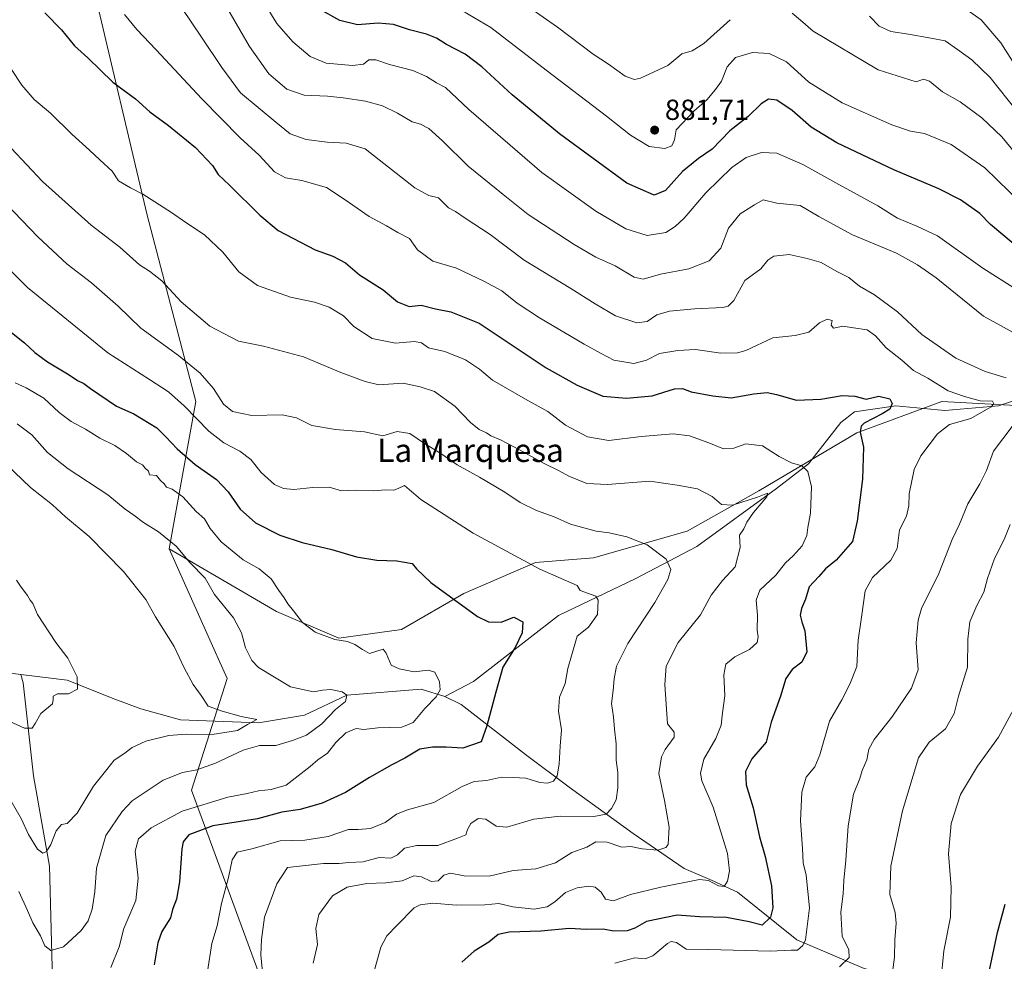
# Model space of a CAD drawing. Units: metres. Extents: x 617878 to 621345, y 4717867 to 4720240.
# Drawn here: x 620782 to 621123, y 4719398 to 4719723 of the extents above; entities that cross this region are included whole.
import ezdxf
from ezdxf.enums import TextEntityAlignment as Align

# ---------------------------------------------------------------- set-up
doc = ezdxf.new("R2010")
doc.units = ezdxf.units.M
doc.header["$MEASUREMENT"] = 0
for name, color, linetype, lineweight in [('Arbolado forestal CxS', 92, 'Continuous', 0), ('Corriente natural lineal', 142, 'Continuous', 13), ('Curva de nivel maestra', 30, 'Continuous', 30), ('Curva de nivel normal', 30, 'Continuous', 0), ('Instalación de energía eléctrica Cxs', 135, 'Continuous', 0), ('Punto de cota en terreno', 7, 'Continuous', 0), ('Rótulo de punto de cota en terreno', 7, 'Continuous', 0), ('Texto cartográfico', 7, 'Continuous', 0)]:
    doc.layers.add(name, color=color, linetype=linetype, lineweight=lineweight)
doc.styles.add('Style-Arial', font='txt')

# ---------------------------------------------------------------- blocks, each defined once
blk = doc.blocks.new('*U11')
at = {"layer": 'Arbolado forestal CxS', "color": 92, "linetype": 'Continuous', "lineweight": 0}
blk.add_polyline3d([(620142.3484, 4720219.6832, 753.1498), (620859.3026, 4720232.0569, 886.5819), (620886.6109, 4720152.0275, 868.8132), (620871.1725, 4720130.8019, 859.8546), (620885.3225, 4720058.1165, 841.1594), (620912.3379, 4720022.0959, 840.1035), (620916.8403, 4719989.9351, 850.5739), (620893.0401, 4719967.4215, 850.5271), (620858.7357, 4719917.2199, 850.9254), (620834.1587, 4719848.7319, 859.7854), (620820.2339, 4719786.9855, 854.9133), (620807.8903, 4719734.5001, 854.0795), (620826.4029, 4719655.7709, 843.8918), (620843.3741, 4719590.9365, 831.5128), (620834.1163, 4719539.9939, 814.1588), (620847.1399, 4719510.9249, 811.9154), (620854.1727, 4719495.2275, 811.9018), (620841.8291, 4719456.6349, 816.7709), (620867.9051, 4719385.6295, 835.3018)], dxfattribs=at)
blk = doc.blocks.new('5PATER')
at = {"layer": 'Instalación de energía eléctrica Cxs', "linetype": 'Continuous', "lineweight": 0}
h = blk.add_hatch(color=51, dxfattribs=at)
edge = h.paths.add_edge_path()
edge.add_ellipse((0, 0), major_axis=(-0.11, -0.111), ratio=0.999422, start_angle=0, end_angle=360)

msp = doc.modelspace()

# ---------------------------------------------------------------- linework, layer by layer
at = {"layer": 'Arbolado forestal CxS', "color": 92, "linetype": 'Continuous', "lineweight": 0}
for points in [[(620858.7357, 4719917.2199, 850.9254), (620834.1587, 4719848.7319, 859.7854), (620820.2339, 4719786.9855, 854.9133), (620807.8903, 4719734.5001, 854.0795), (620826.4029, 4719655.7709, 843.8918), (620843.3741, 4719590.9365, 831.5128), (620834.1163, 4719539.9939, 814.1588)], [(620858.7357, 4719917.2199, 850.9254), (620834.1587, 4719848.7319, 859.7854), (620820.2339, 4719786.9855, 854.9133), (620807.8903, 4719734.5001, 854.0795), (620826.4029, 4719655.7709, 843.8918), (620843.3741, 4719590.9365, 831.5128), (620834.1163, 4719539.9939, 814.1588)], [(621128.8015, 4719589.3915, 857.7941), (621111.6023, 4719590.3479, 854.7731), (621101.0309, 4719590.9357, 853.8147), (621071.7159, 4719580.1297, 848.4984), (621037.7727, 4719560.0613, 841.6878), (621013.0877, 4719546.1685, 837.2428), (620980.6867, 4719536.9067, 832.9249), (620960.6297, 4719535.3627, 830.423), (620935.9435, 4719524.5569, 825.7834), (620914.3435, 4719512.2071, 821.8893), (620892.7437, 4719509.1203, 820.1679), (620871.1439, 4719518.3821, 818.2002), (620834.1163, 4719539.9939, 814.1588), (620843.3741, 4719590.9365, 831.5128), (620826.4029, 4719655.7709, 843.8918), (620807.8903, 4719734.5001, 854.0795)], [(620834.1163, 4719539.9939, 814.1588), (620871.1439, 4719518.3821, 818.2002), (620892.7437, 4719509.1203, 820.1679), (620914.3435, 4719512.2071, 821.8893), (620935.9435, 4719524.5569, 825.7834), (620960.6297, 4719535.3627, 830.423), (620980.6867, 4719536.9067, 832.9249), (621013.0877, 4719546.1685, 837.2428), (621037.7727, 4719560.0613, 841.6878), (621071.7159, 4719580.1297, 848.4984), (621101.0309, 4719590.9357, 853.8147), (621111.6023, 4719590.3479, 854.7731), (621128.8015, 4719589.3915, 857.7941), (621148.8585, 4719586.3035, 864.7568), (621172.0015, 4719592.4785, 871.038), (621193.6015, 4719609.4593, 875.3387), (621210.5737, 4719618.7211, 879.0509), (621230.6305, 4719615.6341, 884.5377), (621252.2303, 4719609.4589, 892.7354), (621279.6403, 4719616.6159, 902.6446)], [(620834.1163, 4719539.9939, 814.1588), (620871.1439, 4719518.3821, 818.2002), (620892.7437, 4719509.1203, 820.1679), (620914.3435, 4719512.2071, 821.8893), (620935.9435, 4719524.5569, 825.7834), (620960.6297, 4719535.3627, 830.423), (620980.6867, 4719536.9067, 832.9249), (621013.0877, 4719546.1685, 837.2428), (621037.7727, 4719560.0613, 841.6878), (621071.7159, 4719580.1297, 848.4984), (621101.0309, 4719590.9357, 853.8147), (621111.6023, 4719590.3479, 854.7731), (621128.8015, 4719589.3915, 857.7941), (621148.8585, 4719586.3035, 864.7568), (621172.0015, 4719592.4785, 871.038), (621193.6015, 4719609.4593, 875.3387), (621210.5737, 4719618.7211, 879.0509), (621230.6305, 4719615.6341, 884.5377), (621252.2303, 4719609.4589, 892.7354), (621279.6403, 4719616.6159, 902.6446)], [(620867.9051, 4719385.6295, 835.3018), (620841.8291, 4719456.6349, 816.7709), (620854.1727, 4719495.2275, 811.9018), (620847.1399, 4719510.9249, 811.9154), (620834.1163, 4719539.9939, 814.1588), (620871.1439, 4719518.3821, 818.2002), (620892.7437, 4719509.1203, 820.1679), (620914.3435, 4719512.2071, 821.8893), (620935.9435, 4719524.5569, 825.7834), (620960.6297, 4719535.3627, 830.423), (620980.6867, 4719536.9067, 832.9249), (621013.0877, 4719546.1685, 837.2428), (621037.7727, 4719560.0613, 841.6878), (621071.7159, 4719580.1297, 848.4984), (621101.0309, 4719590.9357, 853.8147), (621111.6023, 4719590.3479, 854.7731), (621128.8015, 4719589.3915, 857.7941)], [(620834.1163, 4719539.9939, 814.1588), (620847.1399, 4719510.9249, 811.9154), (620854.1727, 4719495.2275, 811.9018), (620841.8291, 4719456.6349, 816.7709), (620867.9051, 4719385.6295, 835.3018), (620888.4289, 4719315.3581, 850.0954), (620902.7293, 4719276.3155, 858.7087), (620920.5487, 4719251.1327, 866.7591), (620940.6497, 4719241.1097, 874.7608), (620974.9955, 4719241.5027, 884.7174), (621005.5311, 4719242.3783, 893.6461), (621033.5351, 4719243.1815, 898.4607), (621101.4047, 4719236.3793, 915.6713), (621209.0249, 4719212.9723, 942.9243), (621254.2817, 4719199.0863, 955.3179), (621271.2535, 4719206.8011, 958.5292), (621284.1103, 4719199.0863, 959.1713), (621286.0219, 4719189.2893, 958.4951)], [(620834.1163, 4719539.9939, 814.1588), (620847.1399, 4719510.9249, 811.9154), (620854.1727, 4719495.2275, 811.9018), (620841.8291, 4719456.6349, 816.7709), (620867.9051, 4719385.6295, 835.3018), (620888.4289, 4719315.3581, 850.0954), (620902.7293, 4719276.3155, 858.7087), (620920.5487, 4719251.1327, 866.7591), (620940.6497, 4719241.1097, 874.7608), (620974.9955, 4719241.5027, 884.7174), (621005.5311, 4719242.3783, 893.6461), (621033.5351, 4719243.1815, 898.4607), (621101.4047, 4719236.3793, 915.6713), (621209.0249, 4719212.9723, 942.9243), (621254.2817, 4719199.0863, 955.3179), (621271.2535, 4719206.8011, 958.5292), (621284.1103, 4719199.0863, 959.1713), (621286.0219, 4719189.2893, 958.4951)]]:
    msp.add_polyline3d(points, dxfattribs=at)
at = {"layer": 'Corriente natural lineal', "color": 142, "linetype": 'Continuous', "lineweight": 13}
for points in [[(621240.8001, 4719651.3001, 891.0343), (621226.1001, 4719636.0801, 884.2803), (621203.6901, 4719622.2301, 878.9834), (621185.8001, 4719613.2701, 874.9929), (621177.4932, 4719608.4481, 870.7018), (621163.4676, 4719602.7052, 866.7069), (621138.14, 4719595.22, 860.9044), (621120.6051, 4719589.476, 855.8622), (621102.0842, 4719587.8885, 853.2212), (621085.1508, 4719589.476, 850.4403), (621070.8633, 4719587.3593, 849.3725), (621066.1008, 4719583.6551, 848.7916), (621054.9883, 4719569.3676, 845.5315), (621043.8757, 4719560.9009, 842.4313), (621016.3446, 4719540.82, 836.6077), (620995.1001, 4719529.6601, 832.8692), (620968.6401, 4719516.9701, 826.7744), (620939.1901, 4719494.1801, 821.7815), (620929.3701, 4719489.0201, 820.3097)], [(620782.9001, 4719496.6001, 803.0692), (620772.8901, 4719497.8301, 802.1809)], [(620929.3701, 4719489.0201, 820.3097), (620921.1088, 4719491.5799, 818.8115), (620895.45, 4719489.5, 815.4405), (620880.8921, 4719482.5841, 812.7981), (620865.0171, 4719479.9382, 811.2565), (620838.0295, 4719480.9966, 808.4649), (620824.2758, 4719484.713, 807.0623), (620815.3401, 4719488.0801, 806.3784), (620798.8801, 4719494.6401, 804.4952), (620782.9001, 4719496.6001, 803.0692)], [(620804.1001, 4719226.2701, 841.8618), (620803.2701, 4719232.4301, 840.9348), (620796.8701, 4719252.6201, 837.6085), (620793.8401, 4719278.8601, 832.2815), (620792.0001, 4719325.0401, 825.7402), (620791.8201, 4719353.0301, 822.1675), (620794.0101, 4719382.3401, 817.7692), (620792.7701, 4719430.4201, 810.5013), (620787.2501, 4719461.6201, 806.7923), (620783.6501, 4719493.7201, 803.1512), (620782.9001, 4719496.6001, 803.0692)], [(621118.7301, 4719383.2301, 875.2603), (621108.6001, 4719385.5401, 871.3811), (621094.6001, 4719389.9201, 867.259), (621074.1601, 4719394.9901, 861.7962), (621050.9901, 4719404.9701, 852.3106), (621030.3901, 4719421.4201, 845.6567), (621021.6801, 4719425.4601, 844.2385), (621011.9801, 4719429.5601, 842.7445), (620994.4301, 4719441.6401, 837.1979), (620972.2601, 4719457.6501, 830.4748), (620957.1801, 4719468.9601, 826.6382), (620934.9901, 4719486.2801, 821.4439), (620929.3701, 4719489.0201, 820.3097)]]:
    msp.add_polyline3d(points, dxfattribs=at)
at = {"layer": 'Curva de nivel maestra', "color": 30, "linetype": 'Continuous', "lineweight": 30, "flags": 128}
for points, elevation in [([(621125.66, 4719645.5201), (621117.89, 4719652.1201), (621114.12, 4719655.9301), (621107.45, 4719660.5901), (621099.98, 4719664.4601), (621084.48, 4719670.9701), (621064.73, 4719680.3601), (621055.88, 4719685.7601), (621049.3, 4719691.5201), (621044.04, 4719695.0801), (621041.12, 4719695.4201), (621038.6, 4719693.8301), (621034.12, 4719689.4201), (621027.83, 4719684.5201), (621021.73, 4719678.1901), (621016.92, 4719674.8601), (621011.45, 4719670.4101), (621005.59, 4719663.8801), (621001.65, 4719662.2401), (620992.23, 4719666.3801), (620968.96, 4719683.4701), (620952.59, 4719696.8701), (620942.08, 4719706.6401), (620936.35, 4719711.0101), (620929.93, 4719714.3201), (620926.45, 4719716.5201), (620923.06, 4719717.9001), (620917.19, 4719719.3601), (620911.56, 4719721.1901), (620906.32, 4719721.6501), (620899.15, 4719721.1101), (620893.09, 4719722.6001), (620885.99, 4719726.5001)], 875), ([(620791.15, 4719725.2701), (620796.86, 4719719.3601), (620801.39, 4719713.8801), (620806.04, 4719709.6601), (620814.7, 4719701.3201), (620822.48, 4719695.4801), (620827.38, 4719691.0601), (620833.85, 4719686.3201), (620843.18, 4719678.6901), (620849.02, 4719672.5401), (620851.05, 4719669.3401), (620854.99, 4719665.7001), (620865.44, 4719655.3701), (620871.78, 4719650.0301), (620884.54, 4719643.3601), (620890.67, 4719641.1601), (620894.98, 4719638.8301), (620899.87, 4719634.7001), (620908.05, 4719629.5201), (620913.04, 4719625.4401), (620916.99, 4719623.7901), (620921.11, 4719624.2701), (620926.09, 4719622.9101), (620931.44, 4719621.9301), (620941.2, 4719618.0501), (620964.39, 4719602.5501), (620975.06, 4719596.5701), (620983.97, 4719592.7801), (620992.05, 4719592.0801), (621000.96, 4719592.9601), (621008.63, 4719595.3301), (621011.44, 4719595.4401), (621014.4, 4719594.2801), (621021.96, 4719592.9601), (621028.22, 4719592.1701), (621036.08, 4719593.5801), (621040.7, 4719594.0201), (621043.96, 4719593.3801), (621050.8, 4719591.4001), (621059.25, 4719591.7401), (621066.58, 4719593.0701), (621070.94, 4719592.7601), (621074.92, 4719591.7301), (621079.26, 4719592.7301), (621083.03, 4719591.8401), (621083.93, 4719590.2301), (621083.02, 4719588.3401), (621080.47, 4719586.6701), (621074.23, 4719583.4101), (621073.12, 4719582.3701), (621072.79, 4719580.3001), (621073.92, 4719575.2201), (621073.62, 4719564.0801), (621071.76, 4719549.6501), (621070.2, 4719542.5401), (621064.55, 4719536.1701), (621060.86, 4719533.0901), (621058.52, 4719530.5001), (621055.16, 4719526.9601), (621053.96, 4719522.6501), (621052.58, 4719519.3701), (621052.06, 4719517.0901), (621052.63, 4719514.8401), (621053.75, 4719511.7501), (621054.36, 4719504.4801), (621052.66, 4719500.9301), (621049.36, 4719498.3301), (621047.16, 4719495.1801), (621045.26, 4719489.1601), (621042.04, 4719480.1001), (621040.3, 4719473.2001), (621035.41, 4719467.4801), (621033.22, 4719463.1201), (621033.44, 4719458.4801), (621035.83, 4719450.4901), (621038.06, 4719440.4901), (621039.97, 4719433.7801), (621042.24, 4719423.5801), (621042.69, 4719415.9401), (621041.82, 4719412.7401), (621038.94, 4719410.0201), (621034.49, 4719411.2101), (621026.62, 4719412.6201), (621017.27, 4719412.8801), (621009.59, 4719413.4201), (620999.03, 4719411.2401), (620995.03, 4719408.9301), (620992.36, 4719408.0501), (620987.66, 4719407.9801), (620984.03, 4719408.5901), (620978.35, 4719408.4801), (620972.28, 4719408.8401), (620962.46, 4719407.9501), (620951.53, 4719407.5901), (620947.77, 4719406.7301), (620944.56, 4719404.1101), (620939.49, 4719400.9801), (620935.25, 4719397.1601)], 850), ([(620778.54, 4719615.7101), (620784.08, 4719611.2501), (620787.68, 4719607.8501), (620792.13, 4719604.6301), (620799.61, 4719600.1201), (620802.41, 4719598.2401), (620804.68, 4719597.1601), (620806.96, 4719595.3901), (620815.93, 4719589.3601), (620821.89, 4719586.6601), (620829.88, 4719581.8801), (620832.97, 4719578.7801), (620836.92, 4719574.5601), (620843.12, 4719569.1601), (620850.41, 4719563.9601), (620854.49, 4719559.7001), (620858.68, 4719553.7001), (620863.94, 4719549.0001), (620872.34, 4719544.7501), (620880.02, 4719542.2401), (620890.35, 4719539.7501), (620898.81, 4719537.2401), (620905.84, 4719536.1101), (620912.81, 4719535.9201), (620918.07, 4719534.9901), (620919.57, 4719533.1401), (620924.47, 4719528.4301), (620940.61, 4719516.6001), (620944.44, 4719514.7601), (620948.78, 4719514.7501), (620953.13, 4719516.4701), (620956.3, 4719514.8601), (620956.04, 4719511.0401), (620953.62, 4719505.9801), (620949.35, 4719499.1401), (620947, 4719490.5501), (620943.87, 4719478.9301), (620941.85, 4719473.3801), (620935.5, 4719471.1501), (620929.78, 4719471.5001), (620925.13, 4719471.4501), (620920.69, 4719470.8701), (620915.51, 4719467.7001), (620911.02, 4719465.4401), (620903.32, 4719461.0201), (620895.06, 4719455.7901), (620887.02, 4719452.1701), (620879.35, 4719450.0001), (620873.01, 4719448.9901), (620864.68, 4719446.7601), (620849.16, 4719444.2801), (620840.85, 4719441.2701), (620838.98, 4719438.7901), (620838.53, 4719436.4101), (620837.64, 4719425.0101), (620836.59, 4719418.9701), (620835.31, 4719415.4401), (620834.57, 4719412.5001), (620831.59, 4719407.8701), (620830.14, 4719403.8701), (620828.96, 4719396.2901)], 825), ([(621115.95, 4719387.4201), (621120.32, 4719407.5101), (621122.94, 4719417.2701)], 875)]:
    msp.add_lwpolyline(points, dxfattribs=dict(at, elevation=elevation))
at = {"layer": 'Curva de nivel normal', "color": 30, "linetype": 'Continuous', "lineweight": 0, "flags": 128}
for points, elevation in [([(621131.6, 4719611.5601), (621115.48, 4719620.4301), (621099.08, 4719633.6501), (621092.67, 4719638.1801), (621085.41, 4719642.1901), (621070.16, 4719648.5001), (621058.52, 4719654.9101), (621052.07, 4719658.6301), (621044.03, 4719659.4801), (621039.36, 4719660.5801), (621036.36, 4719658.9501), (621031.36, 4719655.7501), (621027.37, 4719650.8501), (621024.72, 4719643.9301), (621020.61, 4719639.5601), (621013.65, 4719636.8301), (621003.83, 4719634.9201), (620997.8, 4719633.2401), (620994.72, 4719633.9501), (620988.16, 4719637.7901), (620981.53, 4719640.8201), (620974.05, 4719645.1701), (620958.18, 4719655.6101), (620949.52, 4719662.4301), (620937.45, 4719672.2201), (620928.55, 4719681.0501), (620923.82, 4719685.3201), (620920.88, 4719686.7201), (620918.07, 4719687.5701), (620912.94, 4719690.6201), (620907.86, 4719693.0701), (620901.9, 4719694.7001), (620894.23, 4719695.8801), (620888.78, 4719696.4001), (620880.76, 4719696.7601), (620874.72, 4719698.9001), (620868.49, 4719704.2201), (620861.88, 4719713.6001), (620851.86, 4719731.0101)], 865), ([(620929.56, 4719729.4301), (620945.28, 4719720.1201), (620964.31, 4719705.4801), (620985.24, 4719689.5701), (620993.43, 4719682.9201), (620999.91, 4719679.0701), (621005.35, 4719678.3501), (621007.79, 4719679.3101), (621008.65, 4719681.3601), (621009.3, 4719684.8201), (621015.38, 4719691.3001), (621019.81, 4719695.2201), (621022.83, 4719698.8001), (621024.96, 4719701.6201), (621026.84, 4719706.5901), (621029.78, 4719709.8401), (621035.61, 4719711.5601), (621041.34, 4719711.1901), (621047.37, 4719708.3001), (621055.14, 4719701.3201), (621066.64, 4719694.1101), (621083.78, 4719686.5101), (621090.18, 4719684.3101), (621095.04, 4719683.5201), (621104.24, 4719679.7301), (621115.86, 4719671.6801), (621128.71, 4719659.2201)], 880), ([(621123.3, 4719599.1701), (621115.97, 4719601.2601), (621105.9, 4719605.9401), (621094.12, 4719614.0601), (621085.77, 4719621.9801), (621077.78, 4719627.8401), (621072.6, 4719630.8201), (621068.94, 4719633.8301), (621064.77, 4719635.8601), (621059.38, 4719639.0001), (621054.55, 4719640.3301), (621048.3, 4719641.7201), (621043.01, 4719641.2001), (621040.9, 4719639.7501), (621038.54, 4719636.7601), (621033.03, 4719632.7401), (621029.2, 4719625.8801), (621027.21, 4719623.8801), (621025.36, 4719623.4601), (621015.54, 4719623.0001), (621006.97, 4719622.2001), (621002.55, 4719620.8601), (620999.28, 4719618.5901), (620995.7, 4719618.1101), (620988.31, 4719620.5701), (620981.25, 4719624.7001), (620972.84, 4719630.0201), (620956.69, 4719639.7401), (620945.02, 4719648.6701), (620936.35, 4719654.2901), (620933.01, 4719656.5401), (620930.65, 4719657.9201), (620927.12, 4719661.3001), (620923.79, 4719662.1001), (620919.03, 4719664.7501), (620901.86, 4719678.2601), (620895.26, 4719680.2501), (620888.7, 4719680.6101), (620881.45, 4719681.5001), (620875.92, 4719683.4301), (620870.9, 4719687.4201), (620858.74, 4719697.6401), (620852.25, 4719706.3201), (620845.32, 4719716.8801), (620838.59, 4719726.7701)], 860), ([(620867.28, 4719728.1201), (620871.34, 4719721.5901), (620876.81, 4719715.2601), (620882.8, 4719710.1301), (620888.4, 4719707.9001), (620897.41, 4719707.0801), (620901.24, 4719707.4901), (620903.1, 4719708.9501), (620905.48, 4719709.0001), (620910.26, 4719707.3801), (620918.26, 4719705.2701), (620922.98, 4719703.2401), (620926.47, 4719701.0001), (620929.6, 4719699.4401), (620937.64, 4719691.8101), (620962.9, 4719670.0601), (620981.53, 4719656.6601), (620991.89, 4719650.6201), (620999.29, 4719648.2601), (621005.72, 4719649.3401), (621008.95, 4719651.4401), (621012.03, 4719654.2901), (621019.47, 4719662.9901), (621028.46, 4719671.8201), (621033.47, 4719675.2101), (621038.7, 4719677.0001), (621044.04, 4719676.7401), (621053.05, 4719672.8901), (621064.44, 4719666.4601), (621078.98, 4719658.6101), (621085.75, 4719654.3101), (621092.4, 4719651.5001), (621099.57, 4719648.1601), (621115.18, 4719637.0001), (621138.43, 4719622.3201)], 870), ([(620958.41, 4719727.2201), (620968.21, 4719720.2801), (620980.63, 4719710.9501), (620985.91, 4719707.4701), (620991.68, 4719703.3601), (620994.81, 4719702.2101), (620996.94, 4719702.6101), (621006.37, 4719707.0201), (621011.19, 4719711.1201), (621014.82, 4719712.1001), (621018.77, 4719714.6401), (621027.88, 4719722.8801)], 885), ([(621108.46, 4719727.2001), (621114.62, 4719722.7701), (621121.42, 4719714.9001), (621130.54, 4719700.6401)], 895), ([(620988.03, 4719396.9101), (620994.98, 4719398.7301), (620998.58, 4719398.3501), (621001.23, 4719399.4401), (621006.25, 4719403.6501), (621007.48, 4719404.3201), (621009.32, 4719403.9601), (621012.69, 4719401.7201), (621020.48, 4719401.6201), (621041.78, 4719400.9901), (621048.93, 4719401.3401), (621051.22, 4719401.4201), (621053.05, 4719402.9601), (621053.92, 4719404.9201), (621055.27, 4719416.0301), (621054.2, 4719427.2901), (621053.08, 4719431.5301), (621052.93, 4719436.4401), (621052.22, 4719446.0801), (621052.7, 4719455.9601), (621054.16, 4719461.1601), (621057.16, 4719464.7101), (621058.85, 4719468.8601), (621062.26, 4719480.5201), (621066.53, 4719487.8501), (621069.25, 4719493.2601), (621071.69, 4719499.3801), (621072.14, 4719508.4501), (621073.33, 4719516.4201), (621074.56, 4719525.5601), (621077.1, 4719530.1701), (621083.47, 4719536.1701), (621085.63, 4719540.1701), (621086.45, 4719546.5501), (621088.83, 4719551.3501), (621089.66, 4719554.9301), (621089.8, 4719559.0201), (621091.49, 4719567.4801), (621093.77, 4719572.2201), (621099.48, 4719579.7801), (621103.66, 4719583.0401), (621111.06, 4719585.0601), (621118.1, 4719589.1001), (621119.02, 4719590.0901), (621118.56, 4719591.0301), (621114.33, 4719591.1301), (621108.89, 4719592.7001), (621103.2, 4719594.6801), (621096.14, 4719598.9501), (621091.24, 4719601.6101), (621087.17, 4719605.2201), (621081.77, 4719609.4701), (621078.15, 4719613.6201), (621075.2, 4719615.6801), (621070.54, 4719616.4101), (621066.88, 4719617.0001), (621063.6, 4719616.3401), (621062.76, 4719617.2901), (621063.13, 4719618.9301), (621061.46, 4719619.4201), (621058.78, 4719618.1001), (621055.03, 4719614.8701), (621050.36, 4719613.7001), (621042.7, 4719612.9901), (621033.36, 4719608.6201), (621030.45, 4719607.7901), (621024.7, 4719607.6701), (621015.9, 4719608.9101), (621009.86, 4719608.5301), (621003.54, 4719607.5601), (620998.95, 4719605.2401), (620994.59, 4719604.0301), (620987.76, 4719605.2001), (620983.29, 4719607.5101), (620977.45, 4719610.7101), (620962.03, 4719619.8601), (620954.38, 4719624.9501), (620949.04, 4719629.1601), (620942.8, 4719632.4701), (620933.41, 4719636.9801), (620925.16, 4719639.4201), (620919.88, 4719643.3801), (620917.14, 4719647.3001), (620913.14, 4719649.3001), (620909.16, 4719651.6501), (620903.22, 4719654.8801), (620894.9, 4719660.6701), (620888.46, 4719664.9401), (620879.9, 4719667.3501), (620874.28, 4719668.2201), (620870.49, 4719670.3101), (620865.2, 4719676.0601), (620858.64, 4719682.0701), (620845.39, 4719695.5701), (620829.66, 4719712.5001), (620822.94, 4719719.5101), (620818.62, 4719724.7201)], 855), ([(621049.36, 4719725.1001), (621052.24, 4719722.7101), (621056.56, 4719718.8801), (621079.04, 4719705.5901), (621092.17, 4719701.4201), (621094.74, 4719702.3101), (621096.79, 4719701.5801), (621101.23, 4719698.0001), (621107.36, 4719694.5201), (621114.85, 4719689.0101), (621121.73, 4719682.4101), (621126.62, 4719676.5101)], 885), ([(621076.04, 4719724.0601), (621079.37, 4719720.5801), (621083.37, 4719718.8201), (621089.53, 4719717.9001), (621097.18, 4719716.5001), (621102.13, 4719715.6201), (621106.39, 4719712.5401), (621111.34, 4719708.9701), (621117.73, 4719702.9101), (621127.08, 4719691.1501)], 890), ([(620905.21, 4719394.8801), (620907.23, 4719402.4501), (620909.26, 4719406.3701), (620912.86, 4719410.0401), (620918.69, 4719415.9601), (620920.81, 4719417.0501), (620925.23, 4719417.6201), (620933.36, 4719416.9601), (620943.19, 4719417.0001), (620948, 4719417.4701), (620952.8, 4719416.2801), (620960.25, 4719415.5801), (620964.7, 4719416.3401), (620967.35, 4719418.0401), (620971.02, 4719421.2501), (620975.11, 4719422.9501), (620979.07, 4719423.5201), (620981.32, 4719423.1201), (620983.3, 4719421.4301), (620984.83, 4719419.0401), (620987.56, 4719418.3801), (620993.45, 4719420.5901), (621003.97, 4719423.1601), (621017.3, 4719425.8201), (621020.37, 4719425.4101), (621023.9, 4719423.6101), (621025.78, 4719423.4001), (621026.97, 4719425.1801), (621027.68, 4719428.7701), (621026.97, 4719434.7701), (621025.13, 4719440.7001), (621021.98, 4719450.7301), (621018.08, 4719459.9301), (621017.7, 4719462.4901), (621018.8, 4719467.3601), (621022.97, 4719474.5001), (621024.78, 4719479.1401), (621025.26, 4719483.4001), (621026.05, 4719489.1901), (621025.68, 4719496.4901), (621026.46, 4719500.2001), (621029.56, 4719502.7601), (621034.54, 4719505.2001), (621037.19, 4719507.6401), (621037.53, 4719509.6801), (621037.2, 4719511.9401), (621037.38, 4719517.1101), (621036.88, 4719522.2601), (621038.2, 4719525.7801), (621043.72, 4719530.9301), (621047.02, 4719535.2101), (621049.65, 4719537.6001), (621052.75, 4719541.1201), (621054.41, 4719544.6301), (621054.75, 4719547.4501), (621055.65, 4719552.4101), (621056.06, 4719561.4501), (621054.77, 4719566.7001), (621052.66, 4719568.7201), (621049.08, 4719569.7601), (621044.88, 4719571.9701), (621039.08, 4719575.6801), (621033.36, 4719576.3301), (621029.18, 4719574.8201), (621025.63, 4719574.5801), (621020.51, 4719576.6601), (621013.83, 4719579.0801), (621008.23, 4719579.7601), (620997.13, 4719578.9001), (620986.02, 4719577.5101), (620978.61, 4719578.7201), (620971.02, 4719582.8001), (620964.87, 4719587.5101), (620957.19, 4719591.7101), (620945.79, 4719598.2601), (620941.34, 4719602.0901), (620936.49, 4719605.3201), (620929.36, 4719608.2001), (620923.74, 4719609.4801), (620921.33, 4719611.1601), (620918.9, 4719611.7201), (620912.31, 4719611.1401), (620904.28, 4719612.7701), (620897.86, 4719616.9101), (620894.35, 4719620.5301), (620889.35, 4719623.5601), (620884.35, 4719625.2801), (620876.02, 4719626.9501), (620864.63, 4719631.0801), (620858.23, 4719635.7901), (620852.59, 4719642.5201), (620846.37, 4719648.5401), (620839.9, 4719652.7401), (620834.92, 4719656.2101), (620824.99, 4719662.5901), (620820.8, 4719664.7901), (620816.61, 4719667.1801), (620814.43, 4719670.5601), (620810.13, 4719674.4801), (620806.6, 4719677.8001), (620800.53, 4719683.3401), (620793.12, 4719690.5501), (620787.5, 4719695.3401), (620783.16, 4719700.2501), (620775.89, 4719711.4501)], 845), ([(620883.83, 4719396.8201), (620885.36, 4719403.3301), (620884.76, 4719408.8001), (620885.79, 4719413.7201), (620890.55, 4719420.1301), (620895.59, 4719423.0901), (620902.39, 4719424.4201), (620908.93, 4719424.6101), (620914.63, 4719425.3701), (620918.65, 4719426.9901), (620921.27, 4719426.7001), (620924.67, 4719425.0501), (620927.02, 4719425.3601), (620929.02, 4719427.3201), (620931.35, 4719428.0201), (620936.02, 4719427.1001), (620944.69, 4719426.9601), (620952.99, 4719428.8401), (620960.74, 4719429.4301), (620967.61, 4719431.5601), (620973.18, 4719435.1301), (620978.38, 4719436.9801), (620981.46, 4719438.8401), (620985.39, 4719438.6601), (620990.43, 4719436.9501), (620993.63, 4719437.1301), (620997.48, 4719436.3801), (621002.94, 4719435.9001), (621005.68, 4719436.8301), (621006.51, 4719437.8801), (621006.86, 4719443.8301), (621005.18, 4719453.0401), (621003.23, 4719462.3701), (621004.16, 4719468.1301), (621005.51, 4719470.7101), (621008.62, 4719475.0101), (621008.56, 4719476.7001), (621006.23, 4719479.5901), (621005.32, 4719493.1701), (621005.78, 4719499.5001), (621009.9, 4719507.6501), (621017.66, 4719517.2801), (621021.36, 4719524.0501), (621025.23, 4719529.1201), (621029.61, 4719533.8601), (621031.32, 4719540.5001), (621031.14, 4719544.7801), (621032.68, 4719546.9601), (621033.65, 4719549.2201), (621035.92, 4719552.5701), (621040.62, 4719558.0101), (621040.84, 4719559.3001), (621037.36, 4719557.8401), (621028.7, 4719555.1101), (621024.87, 4719555.3601), (621021.73, 4719558.1601), (621016.66, 4719560.8001), (621009.56, 4719562.0401), (621000.16, 4719563.4201), (620985.54, 4719562.3001), (620978.39, 4719562.6001), (620972.13, 4719565.1201), (620968.56, 4719567.1301), (620963.64, 4719569.4801), (620955.14, 4719574.3001), (620948.57, 4719577.7301), (620945.27, 4719579.1001), (620943.68, 4719580.1701), (620941.15, 4719581.3101), (620938.22, 4719583.7101), (620932.79, 4719589.2901), (620925.8, 4719594.3901), (620920.85, 4719596.0401), (620914.91, 4719597.3201), (620906.49, 4719596.7401), (620901.86, 4719597.9101), (620893.4, 4719600.9301), (620880.53, 4719606.3701), (620866.64, 4719610.1201), (620858.03, 4719611.8001), (620848.15, 4719616.9801), (620838.25, 4719625.4201), (620831.57, 4719632.6001), (620827.34, 4719635.9601), (620823.87, 4719638.1601), (620817.04, 4719644.2501), (620807.15, 4719651.9201), (620790.31, 4719667.0101), (620779.52, 4719678.4501)], 840), ([(620772.18, 4719665.0201), (620788.71, 4719647.8401), (620798.86, 4719638.4201), (620807.32, 4719631.9801), (620816.54, 4719623.9401), (620824.36, 4719616.3001), (620837.29, 4719606.8001), (620844.77, 4719600.7101), (620849.4, 4719595.4901), (620852.86, 4719590.0301), (620855.97, 4719587.4701), (620862.71, 4719586.1101), (620873.19, 4719586.2801), (620878.07, 4719585.3101), (620883.44, 4719582.6401), (620891.6, 4719581.2701), (620901.59, 4719580.4201), (620907.87, 4719579.0301), (620912.91, 4719580.6001), (620917.24, 4719579.8301), (620922.33, 4719576.4801), (620928, 4719573.0101), (620933.55, 4719569.0401), (620941.36, 4719564.8101), (620950.03, 4719559.6701), (620955.35, 4719556.1001), (620961, 4719553.3001), (620967.07, 4719551.0601), (620972.76, 4719548.5801), (620981.64, 4719546.1201), (620986.06, 4719545.5301), (620992.2, 4719544.1601), (620999.22, 4719541.4101), (621005.83, 4719536.4101), (621007.47, 4719532.9401), (621006.42, 4719529.4501), (621001.91, 4719521.4501), (620992.52, 4719507.3401), (620988.7, 4719499.5001), (620987.84, 4719495.1701), (620987.54, 4719491.0701), (620986.88, 4719486.5601), (620987.56, 4719482.0301), (620987.93, 4719477.7401), (620988.58, 4719472.7101), (620988.54, 4719466.9801), (620989.06, 4719462.7001), (620989.15, 4719457.4901), (620988.48, 4719453.3301), (620986.96, 4719450.3501), (620985.03, 4719448.4101), (620980.81, 4719447.5501), (620969.15, 4719447.6401), (620960.14, 4719446.6101), (620950.77, 4719443.9101), (620947.04, 4719444.1801), (620943.5, 4719446.6601), (620940.85, 4719446.8901), (620938.28, 4719445.1601), (620937.12, 4719443.0801), (620936.6, 4719441.2701), (620933.71, 4719440.0601), (620926.94, 4719437.5301), (620919.69, 4719437.5501), (620915.35, 4719436.6201), (620913.02, 4719434.3201), (620910.69, 4719433.1001), (620906.69, 4719433.3401), (620901.15, 4719431.9401), (620896.2, 4719431.7101), (620892.87, 4719431.3201), (620887.39, 4719431.3001), (620875.01, 4719429.9001), (620871.33, 4719424.2801), (620867.02, 4719412.8101), (620865.96, 4719405.0001), (620865.76, 4719399.7601), (620866.27, 4719394.8901)], 835), ([(620847.4, 4719394.0301), (620848.83, 4719403.6501), (620850.71, 4719409.7201), (620852.23, 4719417.4901), (620854.61, 4719426.4901), (620855.86, 4719432.5801), (620857.56, 4719435.2501), (620862.68, 4719436.4001), (620872.43, 4719439.1501), (620881.02, 4719439.3301), (620889.02, 4719440.6601), (620896.02, 4719443.0801), (620899.44, 4719443.0701), (620903.69, 4719443.4601), (620908.77, 4719445.5101), (620912.69, 4719448.3801), (620916.39, 4719449.8801), (620925.5, 4719452.4201), (620935.34, 4719457.9601), (620939.42, 4719459.6001), (620943.72, 4719459.9401), (620948.96, 4719461.1001), (620952.9, 4719461.0401), (620957.3, 4719460.7701), (620962.12, 4719459.2601), (620964.79, 4719459.0101), (620966.83, 4719459.7601), (620968.1, 4719461.5701), (620968.89, 4719465.6601), (620969.2, 4719471.8501), (620969.61, 4719477.5501), (620968.65, 4719483.9601), (620968.99, 4719488.8101), (620970.86, 4719493.5601), (620971.86, 4719498.6801), (620973.06, 4719503.1101), (620975.04, 4719509.8501), (620978.92, 4719512.9601), (620982.11, 4719517.3701), (620982.27, 4719522.2801), (620981.45, 4719523.6501), (620976.09, 4719525.6401), (620975.02, 4719527.3901), (620962.11, 4719533.0501), (620939.14, 4719545.4901), (620921.02, 4719557.0901), (620915.35, 4719561.8801), (620913.19, 4719560.9201), (620911.69, 4719560.3001), (620908.86, 4719560.3801), (620904.58, 4719560.1101), (620898.69, 4719560.2901), (620893.62, 4719560.1101), (620889.38, 4719561.2901), (620883.75, 4719561.2601), (620877.14, 4719560.4901), (620873.64, 4719560.8801), (620870.55, 4719562.2901), (620865.91, 4719566.4601), (620862.3, 4719570.9301), (620858.51, 4719573.8201), (620853.05, 4719576.6501), (620847.81, 4719580.6701), (620839.45, 4719589.2901), (620833.83, 4719594.3301), (620827.33, 4719598.5001), (620812.95, 4719607.7901), (620785.19, 4719630.3601), (620773.52, 4719641.7001)], 830), ([(620780.9, 4719597.4101), (620784.66, 4719595.7101), (620790.76, 4719592.1201), (620796.15, 4719587.2001), (620800.23, 4719584.0601), (620805.16, 4719581.3301), (620810.16, 4719578.3301), (620815.31, 4719575.7401), (620819.4, 4719572.9901), (620822.77, 4719570.0501), (620824.88, 4719569.0801), (620825.81, 4719567.9201), (620826.96, 4719566.9201), (620827.32, 4719565.5601), (620829.73, 4719565.3601), (620831.1, 4719563.6001), (620832.35, 4719562.5101), (620833.2, 4719561.3601), (620835.12, 4719560.6201), (620838.8, 4719557.9601), (620843.46, 4719552.9601), (620846.36, 4719550.3601), (620848.28, 4719547.0901), (620852.09, 4719542.4801), (620859.71, 4719536.2101), (620865.22, 4719533.1301), (620869.37, 4719529.7101), (620871.94, 4719525.6301), (620873.84, 4719523.1401), (620875.05, 4719521.0701), (620877.04, 4719518.6601), (620880.16, 4719514.5401), (620884.58, 4719511.2001), (620891.38, 4719508.7401), (620895.68, 4719507.9601), (620898.29, 4719507.0201), (620900.86, 4719505.2701), (620903.37, 4719503.8901), (620908.03, 4719505.3301), (620909.09, 4719503.9701), (620910.79, 4719499.8201), (620913.59, 4719498.5601), (620918.73, 4719497.5001), (620923.61, 4719498.0901), (620925.94, 4719497.4201), (620927.46, 4719494.1201), (620927.78, 4719491.2901), (620926.37, 4719488.8401), (620922.4, 4719484.8401), (620918.36, 4719480.0001), (620914.48, 4719478.3601), (620906.19, 4719478.1901), (620901.41, 4719477.6401), (620898.7, 4719477.9401), (620895.09, 4719476.4201), (620891.65, 4719473.0801), (620888.75, 4719469.4501), (620885.41, 4719467.1501), (620882.8, 4719464.8301), (620874.48, 4719458.4101), (620869.34, 4719456.9001), (620865.01, 4719456.4001), (620861.01, 4719455.4501), (620854.34, 4719454.2201), (620838.65, 4719449.3601), (620827.9, 4719443.6301), (620823.46, 4719439.8301), (620822.38, 4719435.5801), (620823.39, 4719426.2501), (620822.55, 4719418.5801), (620818.46, 4719408.8401), (620816.85, 4719402.5601), (620813.96, 4719395.4001)], 820), ([(620782.12, 4719421.5901), (620785.21, 4719415.1101), (620787.05, 4719410.8101), (620789.65, 4719406.3601), (620791.15, 4719402.8701), (620793.23, 4719401.3001), (620797.6, 4719402.5701), (620803.68, 4719408.1901), (620806.1, 4719411.4901), (620807.56, 4719415.4901), (620808.43, 4719421.4901), (620808.99, 4719429.7501), (620812.27, 4719441.0201), (620817.82, 4719449.3301), (620821.34, 4719453.0101), (620832.01, 4719460.1301), (620838.74, 4719462.7701), (620843.62, 4719463.7201), (620850.17, 4719465.9301), (620859.7, 4719470.5101), (620865.34, 4719472.0401), (620871.01, 4719472.1201), (620876.72, 4719473.8601), (620881.5, 4719475.6701), (620886.83, 4719479.5401), (620891.55, 4719484.5101), (620894.97, 4719487.2801), (620895.45, 4719489.5001), (620893.82, 4719490.6401), (620889.93, 4719491.4401), (620887.1, 4719491.2101), (620884.02, 4719490.5901), (620876.04, 4719492.3001), (620864.95, 4719499.0001), (620862.68, 4719501.4601), (620860.46, 4719505.8801), (620859.15, 4719511.0101), (620856.33, 4719516.1701), (620849.72, 4719524.2701), (620846.59, 4719529.9001), (620841.3, 4719535.2601), (620836.5, 4719541.0001), (620830.42, 4719545.9101), (620825.26, 4719549.0801), (620821.89, 4719551.7201), (620818.89, 4719553.7201), (620812.88, 4719558.7101), (620799.22, 4719567.7101), (620792.11, 4719573.2801), (620786.66, 4719579.4301), (620781.63, 4719583.2001)], 815), ([(621065.65, 4719395.5901), (621069.03, 4719398.8301), (621068.89, 4719401.4901), (621066.64, 4719406.1601), (621066.17, 4719414.4901), (621066.96, 4719420.8301), (621067.21, 4719425.4901), (621067.92, 4719432.4101), (621068.73, 4719444.3701), (621070.52, 4719455.2701), (621072.76, 4719460.7101), (621073.48, 4719463.4901), (621075.11, 4719467.1601), (621075.85, 4719470.8301), (621077.66, 4719474.1601), (621083.72, 4719481.8401), (621090.51, 4719491.8401), (621092.88, 4719498.1701), (621092.22, 4719507.5701), (621092.91, 4719515.4001), (621094.05, 4719519.4201), (621099.97, 4719531.5701), (621104.61, 4719543.2401), (621107.13, 4719548.5201), (621110.02, 4719555.5801), (621114.21, 4719562.5001), (621116.46, 4719567.1301), (621118.88, 4719573.7501), (621125.3, 4719582.3101)], 860), ([(620777.9, 4719569.1601), (620786.23, 4719561.2701), (620793.77, 4719555.2601), (620798.32, 4719551.1401), (620806.5, 4719544.3301), (620818.36, 4719532.1801), (620826.05, 4719522.5401), (620829.4, 4719516.5601), (620835.89, 4719506.3401), (620839.27, 4719498.9001), (620842.41, 4719493.1901), (620845.2, 4719489.3601), (620847.53, 4719485.6901), (620852.4, 4719483.9901), (620859.02, 4719482.1001), (620864.42, 4719481.0601), (620861.13, 4719479.3201), (620857.66, 4719477.2901), (620849, 4719475.8501), (620840.01, 4719475.9901), (620834.01, 4719475.4801), (620826.01, 4719473.6001), (620821.28, 4719471.4101), (620818.4, 4719469.2001), (620815.16, 4719466.9801), (620812.52, 4719463.7701), (620807.96, 4719457.9801), (620802.34, 4719448.7401), (620798.82, 4719445.1801), (620796.93, 4719444.8401), (620795.04, 4719442.5801), (620793.25, 4719437.8401), (620791.73, 4719435.4201), (620790.5, 4719434.8801), (620788.59, 4719436.2101), (620785.54, 4719441.3201), (620783.14, 4719446.6501), (620777.63, 4719456.0601)], 810), ([(621083.94, 4719393.8001), (621084.68, 4719398.9801), (621084.76, 4719404.8801), (621085.27, 4719410.7301), (621084.9, 4719414.3501), (621083.03, 4719420.6001), (621083.37, 4719430.4201), (621087.44, 4719449.4901), (621093.02, 4719467.8301), (621096.69, 4719473.2501), (621102.31, 4719477.8601), (621105.32, 4719483.1001), (621106.8, 4719489.1801), (621109.86, 4719499.1301), (621110.05, 4719508.8801), (621110.72, 4719514.7601), (621113.09, 4719520.4001), (621115.59, 4719525.0901), (621116.83, 4719529.8001), (621119.28, 4719536.7301), (621122.61, 4719543.2201), (621124.65, 4719548.4501)], 865), ([(620781.39, 4719529.2501), (620782.95, 4719526.7701), (620785.12, 4719523.9401), (620786.11, 4719522.2701), (620786.99, 4719521.1201), (620788.66, 4719517.3401), (620794.93, 4719507.7201), (620799.06, 4719502.2201), (620802.37, 4719495.8501), (620802.49, 4719491.5901), (620799.33, 4719489.9901), (620795.55, 4719489.9701), (620793.99, 4719489.1501), (620794, 4719487.9801), (620793.81, 4719486.4601), (620789.8, 4719483.1201), (620787.86, 4719479.6501), (620786.82, 4719478.1201), (620784.12, 4719478.1001), (620777.75, 4719480.9201)], 805), ([(621125.76, 4719484.4701), (621120.61, 4719474.9701), (621113.37, 4719464.9201), (621107.53, 4719455.2001), (621104.29, 4719445.1601), (621103.33, 4719434.6301), (621104.25, 4719423.1101), (621104.02, 4719412.7401), (621101.73, 4719401.1601), (621100.68, 4719390.5801)], 870)]:
    msp.add_lwpolyline(points, dxfattribs=dict(at, elevation=elevation))

# ---------------------------------------------------------------- block references
at = {"layer": 'Arbolado forestal CxS', "color": 92, "linetype": 'Continuous', "lineweight": 0}
msp.add_blockref('*U11', (0, 0), dxfattribs=at)
at = {"layer": 'Punto de cota en terreno', "color": 7, "linetype": 'Continuous', "lineweight": 0, "xscale": 10, "yscale": 10, "zscale": 10}
msp.add_blockref('5PATER', (621001.82, 4719684.72, 881.71), dxfattribs=at)

# ---------------------------------------------------------------- texts
at = {"layer": 'Rótulo de punto de cota en terreno', "color": 7, "linetype": 'Continuous', "lineweight": 0, "style": 'Style-Arial'}
msp.add_text('881,71', height=7, dxfattribs=at).set_placement((621005.3478, 4719688.2478))
at = {"layer": 'Texto cartográfico', "color": 7, "linetype": 'Continuous', "lineweight": 0, "style": 'Style-Arial'}
msp.add_text('La Marquesa', height=8, dxfattribs=at).set_placement((620938.2225, 4719574.0602), align=Align.MIDDLE_CENTER)

doc.saveas('drawing.dxf')
